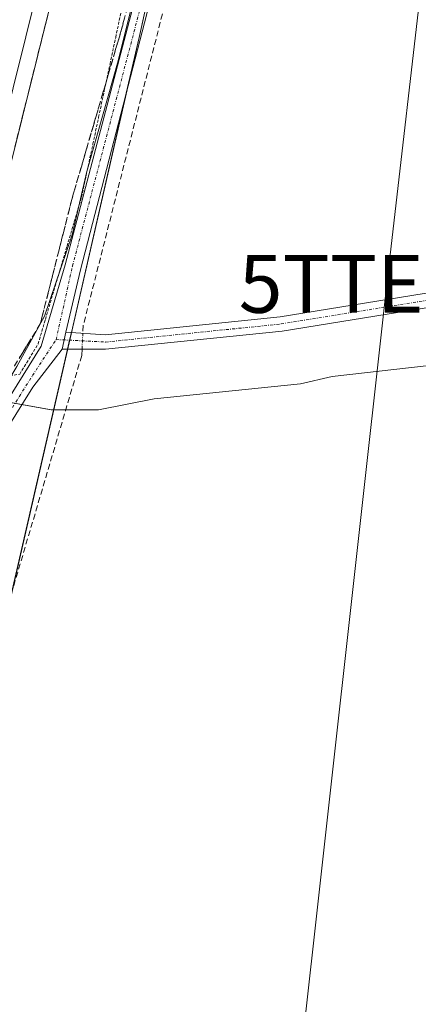
# Model space of a CAD drawing. Units: metres. Extents: x 604684 to 608164, y 4685263 to 4687629.
# Drawn here: x 605179 to 605247, y 4685803 to 4685974 of the extents above; entities that cross this region are included whole.
import ezdxf
from ezdxf.enums import TextEntityAlignment as Align

# ---------------------------------------------------------------- set-up
doc = ezdxf.new("R2010")
doc.units = ezdxf.units.M
doc.header["$MEASUREMENT"] = 0
for name, pattern in [('TRAZO_Y_PUNTO', [1, 0.5, -0.25, 0, -0.25]), ('TRAZOS', [0.75, 0.5, -0.25]), ('TRAZOSX2', [1.5, 1, -0.5])]:
    doc.linetypes.add(name, pattern=pattern)
doc.layers.get('0').update_dxf_attribs({"lineweight": 5})
for name, color, linetype, lineweight in [('Alambrada', 19, 'TRAZOS', 0), ('Arcén (en calzada doble)', 9, 'Continuous', 13), ('Camino', 19, 'Continuous', 0), ('Camino Cxs', 19, 'Continuous', 0), ('Camino eje', 39, 'TRAZO_Y_PUNTO', 13), ('Carretera de calzada doble', 1, 'Continuous', 13), ('Carretera de calzada doble Cxs', 1, 'Continuous', 13), ('Corriente artificial lineal', 5, 'TRAZOSX2', 13), ('Corriente artificial lineal oculto', 135, 'TRAZO_Y_PUNTO', 13), ('Cultivos herbáceos CxS', 92, 'Continuous', 0), ('Curva de nivel normal', 36, 'Continuous', 0), ('Espacio natural protegido', 2, 'Continuous', 13), ('Espacio natural protegido CxS', 2, 'Continuous', 0), ('Núcleo urbano', 19, 'Continuous', 0), ('Núcleo urbano CxS', 19, 'Continuous', 0), ('Pista no pavimentada', 254, 'Continuous', 13), ('Pista no pavimentada Cxs', 254, 'Continuous', 0), ('Pista pavimentada eje', 135, 'TRAZO_Y_PUNTO', 0), ('Talud superficial', 39, 'TRAZOSX2', 0), ('Tendido', 6, 'Continuous', 0), ('Torre de tendido puntual', 7, 'Continuous', 0)]:
    doc.layers.add(name, color=color, linetype=linetype, lineweight=lineweight)

# ---------------------------------------------------------------- blocks, each defined once
blk = doc.blocks.new('*U160')
at = {"layer": 'Cultivos herbáceos CxS', "color": 92, "linetype": 'Continuous', "lineweight": 0}
blk.add_polyline3d([(605148.57, 4685763.1, 290.15), (605167.96, 4685834.56, 288.67), (605199.18, 4685970.47, 289.62), (605228.92, 4686105.23, 289.56), (605245.38, 4686218.67, 289.4), (605244.6, 4686272.03, 289.73), (605242.9, 4686383.95, 290.44), (605234.93, 4686464.29, 290.21), (605209.35, 4686587.05, 290.34), (605201.5, 4686618.44, 291.15), (605179.54, 4686671.01, 292.17), (605170.8, 4686697.11, 291.06), (605161.49, 4686708.44, 290.75)], dxfattribs=at)
blk = doc.blocks.new('*U168')
at = {"layer": 'Espacio natural protegido CxS', "color": 2, "linetype": 'Continuous', "lineweight": 0}
blk.add_polyline3d([(605056.48, 4685883.31, 290.56), (605073.12, 4685887.77, 289.06), (605085.68, 4685892.81, 289.06), (605093.41, 4685897.18, 289.05), (605100.51, 4685902.81, 289.01), (605106.66, 4685909.44, 289.44), (605110.96, 4685916.61, 289.14), (605114.62, 4685918.59, 289.38), (605184.01, 4685906.14, 289.6), (605192.15, 4685906.14, 288.97), (605201.78, 4685908.02, 288.95), (605227.05, 4685910.66, 288.94), (605232.55, 4685911.91, 288.96), (605268.08, 4685915.94, 288.98)], dxfattribs=at)
blk = doc.blocks.new('*U169')
at = {"layer": 'Espacio natural protegido CxS', "color": 2, "linetype": 'Continuous', "lineweight": 0}
blk.add_polyline3d([(605056.4766, 4685883.31, 290.558), (605073.1197, 4685887.7654, 289.0618), (605085.6818, 4685892.8126, 289.0555), (605093.4069, 4685897.1775, 289.0502), (605100.5079, 4685902.8135, 289.0134), (605106.664, 4685909.4384, 289.4371), (605110.9581, 4685916.6053, 289.1374), (605114.6211, 4685918.5863, 289.3846), (605184.0132, 4685906.136, 289.603), (605192.1492, 4685906.1389, 288.971), (605201.7802, 4685908.0219, 288.953), (605227.0513, 4685910.6617, 288.9448), (605232.5524, 4685911.9147, 288.9632), (605268.0805, 4685915.9364, 288.9839)], dxfattribs=at)
blk = doc.blocks.new('*U171')
at = {"layer": 'Espacio natural protegido', "color": 2, "linetype": 'Continuous', "lineweight": 13}
blk.add_polyline3d([(605056.48, 4685883.31, 290.56), (605073.12, 4685887.77, 289.06), (605085.68, 4685892.81, 289.06), (605093.41, 4685897.18, 289.05), (605100.51, 4685902.81, 289.01), (605106.66, 4685909.44, 289.44), (605110.96, 4685916.61, 289.14), (605114.62, 4685918.59, 289.38), (605184.01, 4685906.14, 289.6), (605192.15, 4685906.14, 288.97), (605201.78, 4685908.02, 288.95), (605227.05, 4685910.66, 288.94), (605232.55, 4685911.91, 288.96), (605268.08, 4685915.94, 288.98)], dxfattribs=at)
blk = doc.blocks.new('5TTEND')
blk.add_text('5TTEND', height=10).set_placement((0, 0), align=Align.MIDDLE_CENTER)

msp = doc.modelspace()

# ---------------------------------------------------------------- linework, layer by layer
at = {"layer": 'Alambrada', "color": 19, "linetype": 'TRAZOS', "lineweight": 0}
msp.add_polyline3d([(605169.23, 4685910.56, 294.93), (605173.89, 4685911.44, 291.19), (605178.55, 4685912.31, 290.6), (605180.14, 4685914.92, 289.89), (605181.73, 4685917.53, 290.09), (605182.98, 4685921.76, 290.18), (605184.23, 4685925.99, 290.36), (605185.48, 4685930.22, 290.19), (605186.73, 4685934.44, 299.2), (605187.98, 4685938.67, 302.12), (605189.23, 4685942.9, 296.54), (605190.21, 4685947.5, 290.17), (605191.2, 4685952.1, 292.4), (605192.18, 4685956.7, 290.22), (605193.16, 4685961.3, 290.48), (605194.15, 4685965.9, 290.67), (605195.13, 4685970.5, 290.68), (605196.11, 4685975.1, 290.8)], dxfattribs=at)
at = {"layer": 'Arcén (en calzada doble)', "color": 9, "linetype": 'Continuous', "lineweight": 13}
msp.add_polyline3d([(605128.75, 4686709.77, 290.93), (605139.64, 4686683.69, 294.21), (605146.46, 4686667.34, 295.27), (605149.45, 4686660.18, 301.45), (605150.96, 4686656.54, 303.01), (605167.85, 4686609.39, 302.52), (605189.85, 4686531.65, 301.68), (605198.05, 4686497.73, 301.41), (605203.1, 4686473.74, 300.96), (605215.72, 4686388.8, 299.73), (605220.03, 4686334.01, 298.48), (605222.33, 4686271.76, 297.27), (605221.11, 4686223.64, 296.59), (605217.81, 4686166.4, 295.7), (605212.43, 4686122.55, 295.16), (605203.68, 4686069.64, 294.92), (605195.54, 4686027.43, 294.73), (605186.66, 4685987.41, 294.6), (605171.44, 4685926.42, 294.07), (605161.11, 4685885.04, 289), (605151.24, 4685845.46, 289.02), (605132.43, 4685763.94, 290.16)], dxfattribs=at)
at = {"layer": 'Camino', "color": 19, "linetype": 'Continuous', "lineweight": 0}
for points in [[(605186.52, 4685919.56, 289.52), (605193.37, 4685919.11, 289.37), (605223.54, 4685922.22, 289.19), (605280.05, 4685931.38, 289.27), (605280.45, 4685928.92, 289.44), (605223.87, 4685919.74, 289.27), (605193.38, 4685916.6, 289.44), (605185.88, 4685916.62, 289.56)], [(605185.88, 4685916.62, 289.56), (605186.52, 4685919.56, 289.52)]]:
    msp.add_polyline3d(points, dxfattribs=at)
at = {"layer": 'Camino Cxs', "color": 19, "linetype": 'Continuous', "lineweight": 0}
msp.add_polyline3d([(605185.88, 4685916.62, 289.56), (605186.52, 4685919.56, 289.52), (605193.37, 4685919.11, 289.37), (605223.54, 4685922.22, 289.19), (605280.05, 4685931.38, 289.27), (605280.45, 4685928.92, 289.44), (605223.87, 4685919.74, 289.27), (605193.38, 4685916.6, 289.44), (605185.88, 4685916.62, 289.56)], close=True, dxfattribs=at)
at = {"layer": 'Camino eje', "color": 39, "linetype": 'TRAZO_Y_PUNTO', "lineweight": 13}
msp.add_polyline3d([(605184.85, 4685918.29, 289.61), (605193.38, 4685917.86, 289.4), (605223.71, 4685920.98, 289.23), (605280.25, 4685930.15, 289.36)], dxfattribs=at)
at = {"layer": 'Carretera de calzada doble', "color": 1, "linetype": 'Continuous', "lineweight": 13}
msp.add_polyline3d([(605147.62, 4686658.41, 303), (605148.77, 4686655.63, 302.97), (605165.19, 4686608.55, 302.7), (605187.15, 4686530.94, 301.99), (605195.33, 4686497.11, 301.67), (605200.35, 4686473.25, 301.4), (605212.95, 4686388.48, 299.82), (605217.25, 4686333.84, 298.67), (605219.54, 4686271.74, 297.49), (605218.32, 4686223.75, 296.6), (605215.03, 4686166.65, 295.94), (605209.67, 4686122.94, 295.4), (605200.93, 4686070.13, 295.02), (605192.81, 4686027.99, 294.77), (605183.95, 4685988.05, 294.65), (605168.71, 4685926.97, 294.24)], dxfattribs=at)
at = {"layer": 'Carretera de calzada doble Cxs', "color": 1, "linetype": 'Continuous', "lineweight": 13}
msp.add_polyline3d([(605219.54, 4686271.74, 297.49), (605218.32, 4686223.75, 296.6), (605215.03, 4686166.65, 295.94), (605209.67, 4686122.94, 295.4), (605200.93, 4686070.13, 295.02), (605192.81, 4686027.99, 294.77), (605183.95, 4685988.05, 294.65), (605168.71, 4685926.97, 294.24), (605168.71, 4685926.97, 294.24), (605161.45, 4685928.41, 294.14), (605176.75, 4685989.75, 294.47), (605185.56, 4686029.49, 294.42), (605193.65, 4686071.43, 294.53), (605202.35, 4686124, 295.04), (605207.67, 4686167.31, 295.56), (605210.94, 4686224.06, 296.2), (605212.14, 4686271.7, 297.13)], dxfattribs=at)
at = {"layer": 'Corriente artificial lineal', "color": 5, "linetype": 'TRAZOSX2', "lineweight": 13}
for points in [[(605225.12, 4686077.49, 290.29), (605221.48, 4686049.18, 289.27), (605212.81, 4686012.36, 289.39), (605189.53, 4685920.73, 289.47), (605189.46, 4685919.37, 289.47)], [(605189.32, 4685916.61, 289.53), (605189.27, 4685915.51, 289.56), (605160.93, 4685819.63, 289.39), (605141.72, 4685752.06, 290.46), (605124.23, 4685673.4, 288.55)]]:
    msp.add_polyline3d(points, dxfattribs=at)
at = {"layer": 'Corriente artificial lineal oculto', "color": 135, "linetype": 'TRAZO_Y_PUNTO', "lineweight": 13}
msp.add_polyline3d([(605189.46, 4685919.37, 289.47), (605189.32, 4685916.61, 289.53)], dxfattribs=at)
at = {"layer": 'Cultivos herbáceos CxS', "color": 92, "linetype": 'Continuous', "lineweight": 0}
msp.add_polyline3d([(605148.57, 4685763.1, 290.15), (605167.96, 4685834.56, 288.67), (605177.08, 4685874.26, 289.06), (605186.81, 4685916.62, 289.54), (605187.16, 4685918.17, 289.52), (605187.47, 4685919.5, 289.51), (605196.97, 4685960.88, 289.65), (605199.18, 4685970.47, 289.62), (605205.17, 4685997.62, 289.71), (605214.13, 4686038.22, 289.88), (605220.7, 4686068.01, 290.34), (605228.92, 4686105.23, 289.56), (605245.38, 4686218.67, 289.4), (605245.3, 4686224.53, 289.58), (605245.23, 4686229.33, 289.66), (605245.15, 4686234.47, 289.61), (605244.77, 4686260.46, 289.68), (605244.6, 4686272.03, 289.73)], dxfattribs=at)
at = {"layer": 'Curva de nivel normal', "color": 36, "linetype": 'Continuous', "lineweight": 0}
msp.add_polyline3d([(605166.85, 4685900.94, 290), (605166.86, 4685900.94, 290), (605168.72, 4685900.41, 290), (605170.02, 4685900.94, 290), (605173.05, 4685903.19, 290), (605175.19, 4685908.86, 290), (605178.07, 4685913.61, 290), (605182.82, 4685922.34, 290), (605187.59, 4685936.37, 290), (605190.14, 4685947.34, 290), (605195.54, 4685966.45, 290), (605201.18, 4685989.12, 290)], dxfattribs=at)
at = {"layer": 'Núcleo urbano', "color": 19, "linetype": 'Continuous', "lineweight": 0}
msp.add_polyline3d([(605148.57, 4685763.1, 290.15), (605167.96, 4685834.56, 288.67), (605177.08, 4685874.26, 289.06), (605186.81, 4685916.62, 289.54), (605187.16, 4685918.17, 289.52), (605187.47, 4685919.5, 289.51), (605196.97, 4685960.88, 289.65), (605199.18, 4685970.47, 289.62), (605205.17, 4685997.62, 289.71), (605214.13, 4686038.22, 289.88), (605220.7, 4686068.01, 290.34), (605228.92, 4686105.23, 289.56), (605245.38, 4686218.67, 289.4), (605245.3, 4686224.53, 289.58), (605245.23, 4686229.33, 289.66), (605245.15, 4686234.47, 289.61), (605244.77, 4686260.46, 289.68), (605244.6, 4686272.03, 289.73)], dxfattribs=at)
at = {"layer": 'Núcleo urbano CxS', "color": 19, "linetype": 'Continuous', "lineweight": 0}
msp.add_polyline3d([(605342.94, 4687094.17, 292.32), (605138.5, 4686698.81, 293.48), (605138.67, 4686698.71, 293.51), (605145.76, 4686678.01, 294.52), (605161.49, 4686708.44, 290.75), (605170.8, 4686697.11, 291.06), (605179.54, 4686671.01, 292.17), (605201.5, 4686618.44, 291.15), (605209.35, 4686587.05, 290.34), (605234.93, 4686464.29, 290.21), (605242.9, 4686383.95, 290.44), (605244.6, 4686272.03, 289.73), (605245.38, 4686218.67, 289.4), (605228.92, 4686105.23, 289.56), (605199.18, 4685970.47, 289.62), (605167.96, 4685834.56, 288.67), (605148.57, 4685763.1, 290.15)], dxfattribs=at)
at = {"layer": 'Pista no pavimentada', "color": 254, "linetype": 'Continuous', "lineweight": 13}
for points in [[(605163.73, 4685888.28, 289.04), (605165.15, 4685889.65, 289.05), (605182.25, 4685917.12, 289.67), (605186.42, 4685931.21, 289.75), (605205.94, 4686005.48, 289.78), (605213.52, 4686041.4, 290.06), (605218.94, 4686072.45, 290.82), (605224.22, 4686100.79, 289.89), (605236.79, 4686189.85, 289.74), (605241.89, 4686228.46, 289.77), (605243.01, 4686283.42, 289.97), (605243.36, 4686313.53, 290.04), (605242.78, 4686340.58, 290.38), (605241.52, 4686357.05, 290.79)], [(605244.19, 4686223.46, 289.62), (605242.62, 4686216.57, 289.51), (605239.27, 4686189.55, 289.38), (605226.69, 4686100.39, 289.58), (605221.4, 4686072.01, 290.37), (605215.98, 4686040.93, 289.63), (605208.37, 4686004.89, 289.47), (605189.06, 4685930.31, 289.48), (605186.52, 4685919.56, 289.52)], [(605185.88, 4685916.62, 289.56), (605186.52, 4685919.56, 289.52)], [(605185.88, 4685916.62, 289.56), (605180.84, 4685910.03, 289.41), (605167.13, 4685888.09, 289.06), (605162.6, 4685883.74, 289.01)]]:
    msp.add_polyline3d(points, dxfattribs=at)
at = {"layer": 'Pista no pavimentada Cxs', "color": 254, "linetype": 'Continuous', "lineweight": 0}
msp.add_polyline3d([(605208.37, 4686004.89, 289.47), (605189.06, 4685930.31, 289.48), (605186.52, 4685919.56, 289.52), (605185.88, 4685916.62, 289.56), (605180.84, 4685910.03, 289.41), (605167.13, 4685888.09, 289.06), (605162.6, 4685883.74, 289.01), (605163.73, 4685888.28, 289.04), (605165.15, 4685889.65, 289.05), (605182.25, 4685917.12, 289.67), (605186.42, 4685931.21, 289.75), (605205.94, 4686005.48, 289.78)], dxfattribs=at)
at = {"layer": 'Pista pavimentada eje', "color": 135, "linetype": 'TRAZO_Y_PUNTO', "lineweight": 0}
for points in [[(605184.85, 4685918.29, 289.61), (605187.67, 4685930.99, 289.61), (605207.16, 4686005.19, 289.57), (605214.75, 4686041.17, 289.84), (605225.46, 4686100.59, 289.73), (605238.03, 4686189.7, 289.56), (605243.2, 4686228.74, 289.73)], [(605163.17, 4685886.01, 289.03), (605166.14, 4685888.87, 289.04), (605180.76, 4685912.06, 289.47), (605184.85, 4685918.29, 289.61)]]:
    msp.add_polyline3d(points, dxfattribs=at)
at = {"layer": 'Talud superficial', "color": 39, "linetype": 'TRAZOSX2', "lineweight": 0}
for points in [[(605170.1, 4685914.1, 294.81), (605177.65, 4685913.74, 294.81), (605182.11, 4685920.98, 294.81), (605187.59, 4685942.68, 294.81), (605196.14, 4685971.88, 294.81), (605203.35, 4685998.87, 294.81), (605208.64, 4686018.76, 294.81), (605212.66, 4686038.24, 294.81), (605215.2, 4686055.8, 294.81), (605219.75, 4686079, 294.81), (605223.19, 4686098.84, 294.81), (605228.49, 4686128.21, 294.81), (605232.98, 4686158.38, 294.81), (605236.69, 4686190.65, 294.81), (605237.25, 4686226.62, 294.81), (605237.26, 4686231.52, 294.81), (605237.26, 4686236.41, 294.81), (605237.39, 4686300.06, 294.81)], [(605216.52, 4686155.85, 295.18), (605212.43, 4686122.55, 295.18), (605203.68, 4686069.64, 295.18), (605195.54, 4686027.43, 295.18), (605186.66, 4685987.41, 295.18), (605171.44, 4685926.43, 295.18)], [(605178.1, 4685953.11, 294.28), (605178.57, 4685955.01, 294.28), (605179.05, 4685956.92, 294.33), (605179.53, 4685958.82, 294.41), (605180, 4685960.73, 294.42), (605180.48, 4685962.63, 294.44), (605180.95, 4685964.54, 294.48), (605181.43, 4685966.45, 294.53), (605181.9, 4685968.35, 294.49), (605182.38, 4685970.26, 294.41), (605182.86, 4685972.16, 294.36), (605183.33, 4685974.07, 294.32)], [(605196.65, 4685973.8, 290.04), (605196.14, 4685971.88, 290.09), (605195.6, 4685970.05, 290.19), (605195.07, 4685968.23, 290.27), (605194.54, 4685966.4, 290.34), (605194, 4685964.58, 290.38), (605193.47, 4685962.75, 290.37), (605192.93, 4685960.93, 290.3), (605192.4, 4685959.1, 290.2), (605191.87, 4685957.28, 290.11), (605191.33, 4685955.45, 290.08), (605190.8, 4685953.63, 290.12), (605190.26, 4685951.8, 290.21), (605189.73, 4685949.98, 290.27), (605189.2, 4685948.15, 290.31), (605188.66, 4685946.33, 290.35), (605188.13, 4685944.51, 290.36), (605187.59, 4685942.68, 290.38), (605187.14, 4685940.87, 290.38), (605186.68, 4685939.06, 290.39), (605186.22, 4685937.25, 290.37), (605185.76, 4685935.45, 290.34), (605185.31, 4685933.64, 290.31), (605184.85, 4685931.83, 290.3), (605184.39, 4685930.02, 290.27), (605183.93, 4685928.21, 290.22), (605183.48, 4685926.4, 290.25), (605183.02, 4685924.6, 290.25), (605182.56, 4685922.79, 290.2), (605182.11, 4685920.98, 290.06), (605181.21, 4685919.53, 290.02), (605180.32, 4685918.08, 290.08), (605179.43, 4685916.63, 290.12), (605178.54, 4685915.19, 290.12)]]:
    msp.add_polyline3d(points, dxfattribs=at)
at = {"layer": 'Tendido', "color": 6, "linetype": 'Continuous', "lineweight": 0}
msp.add_polyline3d([(605216.24, 4685270.79, 319.5), (605211.39, 4685328.55, 320.01), (605194.9, 4685504.92, 312.01), (605241.99, 4685927.91, 289), (605269.4, 4686165.75, 289.29), (605292.05, 4686374.17, 289.74), (605313.63, 4686566.18, 289.73), (605338.68, 4686790.64, 290.79), (605359.44, 4686956.83, 291.24)], dxfattribs=at)

# ---------------------------------------------------------------- block references
at = {"layer": 'Cultivos herbáceos CxS', "color": 92, "linetype": 'Continuous', "lineweight": 0}
msp.add_blockref('*U160', (0, 0), dxfattribs=at)
at = {"layer": 'Espacio natural protegido', "color": 2, "linetype": 'Continuous', "lineweight": 13}
msp.add_blockref('*U171', (0, 0), dxfattribs=at)
at = {"layer": 'Espacio natural protegido CxS', "color": 2, "linetype": 'Continuous', "lineweight": 0}
for name in ['*U168', '*U169']:
    msp.add_blockref(name, (0, 0), dxfattribs=at)
at = {"layer": 'Torre de tendido puntual', "linetype": 'Continuous', "lineweight": 0}
msp.add_blockref('5TTEND', (605241.99, 4685927.91, 289.06), dxfattribs=at)

doc.saveas('drawing.dxf')
